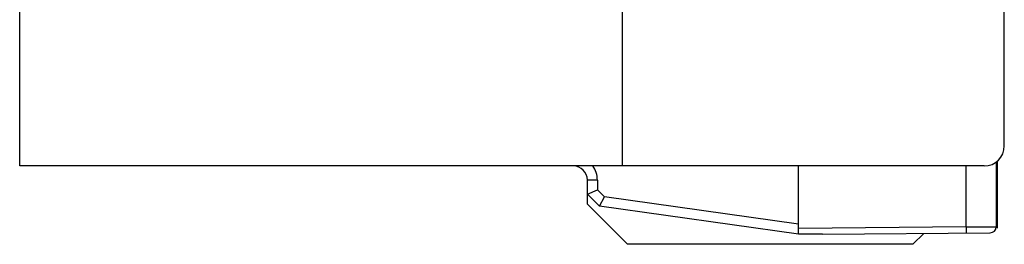
# Model space of a CAD drawing. Units: millimetres. Extents: x 0 to 420, y 0 to 297.
# Drawn here: x 222 to 271, y 131 to 142 of the extents above; entities that cross this region are included whole.
import ezdxf

# ---------------------------------------------------------------- set-up
doc = ezdxf.new("R2010")
doc.units = ezdxf.units.MM
doc.header["$LTSCALE"] = 23.1
doc.layers.get('0').update_dxf_attribs({"linetype": 'CONTINUOUS'})
for name, color, linetype in [('1SAM206690_1', 7, 'CONTINUOUS'), ('BEDRUCKUNG_116_AB_1', 7, 'CONTINUOUS'), ('BREP_WITH_VOIDS_341947', 7, 'CONTINUOUS')]:
    doc.layers.add(name, color=color, linetype=linetype)

msp = doc.modelspace()

# ---------------------------------------------------------------- linework, layer by layer
at = {"color": 7, "linetype": 'Continuous'}
for p, q in [((221.572, 134.52), (221.572, 160.546)), ((270.572, 135.52), (270.572, 156.02)), ((251.572, 134.52), (251.572, 148.52)), ((269.572, 134.52), (221.572, 134.52))]:
    msp.add_line(p, q, dxfattribs=at)
msp.add_arc((269.572, 135.52), 1, 270, 360, dxfattribs=at)
at = {"layer": '1SAM206690_1', "color": 9, "linetype": 'Continuous'}
for q in [(268.672, 134.52), (260.322, 131.409), (270.172, 131.492), (268.674, 131.182)]:
    msp.add_line((268.672, 131.482), q, dxfattribs=at)
at = {"layer": '1SAM206690_1', "color": 7, "linetype": 'Continuous'}
for p, q in [((270.172, 134.721), (270.172, 131.492)), ((260.322, 131.141), (260.322, 131.409)), ((260.322, 131.141), (261.522, 131.12)), ((261.522, 131.12), (269.874, 131.192))]:
    msp.add_line(p, q, dxfattribs=at)
msp.add_arc((269.872, 131.492), 0.3, 270.5001, 360, dxfattribs=at)
at = {"layer": 'BEDRUCKUNG_116_AB_1', "color": 7, "linetype": 'Continuous'}
msp.add_line((270.222, 134.764), (270.222, 131.42), dxfattribs=at)
at = {"layer": 'BREP_WITH_VOIDS_341947', "color": 7, "linetype": 'Continuous'}
for p, q in [((260.322, 131.404), (260.322, 134.52)), ((249.822, 132.62), (249.822, 133.82)), ((249.822, 133.12), (250.322, 133.327)), ((250.432, 132.51), (249.822, 133.12)), ((250.432, 132.51), (250.667, 132.981)), ((251.822, 130.62), (249.822, 132.62)), ((260.322, 131.12), (250.432, 132.51)), ((261.522, 131.12), (260.322, 131.12)), ((260.322, 131.12), (260.322, 131.12)), ((266.566, 131.164), (266.022, 130.62)), ((266.022, 130.62), (251.822, 130.62))]:
    msp.add_line(p, q, dxfattribs=at)
at = {"layer": 'BREP_WITH_VOIDS_341947', "color": 9, "linetype": 'Continuous'}
for p, q in [((250.322, 133.82), (249.822, 133.82)), ((250.322, 133.82), (250.322, 133.327)), ((250.667, 132.981), (250.322, 133.327)), ((260.322, 131.624), (250.667, 132.981))]:
    msp.add_line(p, q, dxfattribs=at)
at = {"layer": 'BREP_WITH_VOIDS_341947', "color": 7, "linetype": 'Continuous'}
msp.add_arc((249.122, 133.82), 0.7, 0, 90, dxfattribs=at)
at = {"layer": 'BREP_WITH_VOIDS_341947', "color": 9, "linetype": 'Continuous'}
msp.add_arc((249.122, 133.82), 1.2, 360, 35.6914, dxfattribs=at)

doc.saveas('drawing.dxf')
